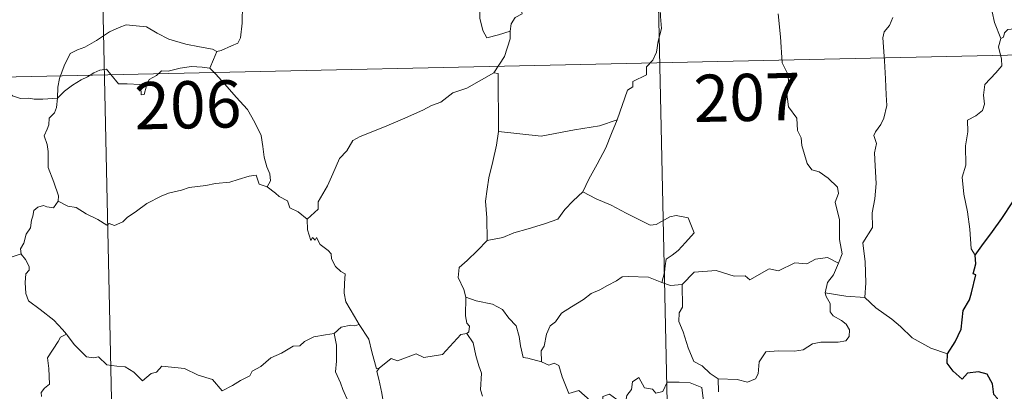
# Model space of a CAD drawing. Units: metres. Extents: x 647197 to 651715, y 4743493 to 4746559.
# Drawn here: x 647645 to 647801, y 4745444 to 4745503 of the extents above; entities that cross this region are included whole.
import ezdxf
from ezdxf.enums import TextEntityAlignment as Align

# ---------------------------------------------------------------- set-up
doc = ezdxf.new("R2010")
doc.units = ezdxf.units.M
doc.header["$MEASUREMENT"] = 0
doc.layers.add('Level 63', color=7, linetype='Continuous', lineweight=0)
doc.styles.add('Arial', font='ARIAL.TTF', dxfattribs={"height": 0.2})

msp = doc.modelspace()

# ---------------------------------------------------------------- linework, layer by layer
at = {"layer": 'Level 63', "linetype": 'Continuous', "lineweight": 0}
for points in [[(647745.26, 4745556.84), (647751.81, 4745255.75)], [(647657, 4745554.92), (647663.55, 4745253.83)], [(647722.76, 4745501.67), (647722.92, 4745502.79), (647723.55, 4745503.81), (647724.71, 4745504.41), (647724.45, 4745505.27), (647725.08, 4745506.28), (647726.45, 4745507.03), (647727.79, 4745508.15), (647729.24, 4745508.89), (647730.04, 4745509.53), (647730.91, 4745509.78), (647732.5, 4745510.86), (647734.89, 4745511.8), (647735.85, 4745511.71), (647740.07, 4745512.46), (647740.88, 4745512.21), (647741.25, 4745511.25), (647743.7, 4745511.31), (647744.33, 4745511.53)], [(647800.75, 4745500.46), (647799.74, 4745503.03), (647799.38, 4745504.69), (647798.74, 4745505.36), (647797.83, 4745505.45), (647797.13, 4745506), (647795.52, 4745506.04), (647793.78, 4745507.03), (647793.48, 4745507.96), (647793.89, 4745508.83), (647794.72, 4745509.42), (647795.63, 4745509.36), (647796.52, 4745509.05), (647797.24, 4745508.15), (647798.04, 4745507.04)], [(647745.97, 4745507.88), (647746.56, 4745506.31), (647746.68, 4745503.99), (647746.85, 4745502.09), (647746.31, 4745500.06), (647746.03, 4745498.33), (647745.44, 4745497.04), (647744.43, 4745495.96), (647744.43, 4745494.72), (647742.28, 4745493.63), (647742.27, 4745492.79), (647741.42, 4745492.25), (647739.78, 4745487.57)], [(647676.15, 4745498.44), (647676.82, 4745498.56), (647678.5, 4745499.33), (647679.51, 4745499.73), (647679.92, 4745500.57), (647680.16, 4745502.91), (647680.24, 4745505.89)], [(647718.17, 4745505.6), (647717.94, 4745505.03), (647717.98, 4745503.73), (647718.46, 4745501.74), (647719.09, 4745500.59), (647720.95, 4745501.05), (647722.76, 4745501.67)], [(647774.96, 4745464.8), (647775.54, 4745466.29), (647775.14, 4745468.53), (647775.15, 4745471.65), (647774.42, 4745474.46), (647774.99, 4745475.83), (647774.79, 4745476.87), (647773.33, 4745478.27), (647771.92, 4745479.31), (647770.73, 4745479.63), (647769.99, 4745480.61), (647769.12, 4745483.5), (647769.04, 4745484.72), (647768.43, 4745485.87), (647768.37, 4745487.83), (647767.03, 4745489.63), (647766.69, 4745492.08), (647767.15, 4745492.9), (647766.9, 4745494.81), (647766.01, 4745496.61), (647765.75, 4745500.76), (647765.4, 4745504.39)], [(647783.63, 4745503.79), (647783.06, 4745502.55), (647782.23, 4745501.54), (647782.03, 4745500.58), (647782.29, 4745496.91), (647782.45, 4745494.08), (647782.54, 4745491.53), (647782.66, 4745489.84), (647782.18, 4745487.84), (647781.68, 4745486.82), (647780.86, 4745485.66), (647780.58, 4745485.05), (647781, 4745483.78), (647780.7, 4745482.31), (647780.79, 4745480.25), (647780.94, 4745477.43), (647780.76, 4745474.99), (647780.34, 4745472.81), (647780.35, 4745470.45), (647778.86, 4745468.01), (647779.19, 4745465.01), (647779.33, 4745461.65), (647779.13, 4745459.35)], [(647650.81, 4745490.99), (647650.9, 4745492.73), (647651.13, 4745494.13), (647651.88, 4745496.15), (647652.82, 4745498.07), (647654, 4745498.68), (647655.15, 4745499.11), (647657.01, 4745500.17), (647659.09, 4745501.53), (647660.61, 4745502.25), (647661.72, 4745502.63), (647663.33, 4745502.47), (647664.99, 4745502.35), (647666.66, 4745501.33), (647668.53, 4745500.38), (647671.21, 4745499.57), (647673.42, 4745499.17), (647675.49, 4745498.8), (647676.15, 4745498.44)], [(647808.44, 4745497.61), (647806.01, 4745497.8), (647805.39, 4745498.63), (647804.7, 4745501.71), (647803.47, 4745502.07), (647801.89, 4745501.91), (647801.34, 4745501.4), (647801.19, 4745500.67), (647800.75, 4745500.46)], [(647481.79, 4745490.86), (647923.08, 4745500.47)], [(647720.17, 4745495.03), (647721.89, 4745497.62), (647722.78, 4745500.41), (647722.76, 4745501.67)], [(647800.75, 4745500.46), (647800.39, 4745499.14), (647800.87, 4745497.19), (647800.91, 4745496.12), (647800, 4745495.04), (647798.24, 4745493.17), (647798.04, 4745491.47), (647798.16, 4745490.04), (647797.85, 4745489.06), (647796.78, 4745488.19), (647795.49, 4745487.53), (647795.51, 4745485.65), (647795.15, 4745483.42), (647795.23, 4745480.37), (647794.6, 4745478.46), (647794.9, 4745475.73), (647795.48, 4745472.92), (647795.86, 4745470.18), (647796.08, 4745467.04), (647796.68, 4745466.05)], [(647637.38, 4745499.72), (647638.03, 4745498.67), (647639.45, 4745497.13), (647641.11, 4745494.88), (647642.03, 4745493.24), (647643.07, 4745491.92), (647643.69, 4745491.38), (647644.96, 4745490.96), (647646.25, 4745490.99), (647647.1, 4745490.85), (647648.51, 4745490.86), (647650.81, 4745490.99)], [(647676.15, 4745498.44), (647675.64, 4745497.14), (647675.05, 4745495.75)], [(647650.81, 4745490.99), (647651.92, 4745492.11), (647653.22, 4745493.07), (647654.59, 4745493.89), (647655.6, 4745494.38), (647656.59, 4745495.03), (647657.58, 4745495.45), (647658.61, 4745495.63), (647659.3, 4745494.75), (647660.5, 4745493.26), (647661.9, 4745493.27), (647663.95, 4745493.15), (647664.09, 4745492.81), (647664.14, 4745491.53), (647664.61, 4745491.59), (647664.98, 4745492.94), (647665.4, 4745493.99), (647666.54, 4745494.61), (647667.35, 4745495.35), (647668.4, 4745495.29), (647670.34, 4745495.77), (647672.11, 4745496.04), (647673.81, 4745495.91), (647675.05, 4745495.75)], [(647675.05, 4745495.75), (647675.96, 4745494.86), (647677.45, 4745493.24), (647679.22, 4745491.15), (647681.01, 4745489.18), (647682.18, 4745487.14), (647683.2, 4745485.05), (647683.47, 4745483.32), (647683.7, 4745481.62), (647684.09, 4745480.1), (647684.57, 4745478.99), (647684.69, 4745477.87), (647684.16, 4745476.91)], [(647720.17, 4745495.03), (647718.22, 4745493.91), (647715.89, 4745492.57), (647713.68, 4745491.83), (647711.77, 4745490.34), (647710.29, 4745489.83), (647708.88, 4745489.07), (647705.67, 4745487.66), (647702.81, 4745486.43), (647698.95, 4745484.89), (647697.75, 4745484.28), (647696.81, 4745482.64), (647695.65, 4745481.44), (647694.59, 4745478.96), (647693.74, 4745477.07), (647692.24, 4745474.53), (647692.28, 4745473.37), (647690.53, 4745471.79)], [(647720.9, 4745485.7), (647720.86, 4745494.94), (647720.17, 4745495.03)], [(647650.95, 4745474.62), (647651, 4745475.51), (647650.25, 4745477.67), (647649.37, 4745479.98), (647649.35, 4745482.54), (647649.17, 4745483.64), (647648.72, 4745485.03), (647649.18, 4745486.08), (647649.44, 4745486.74), (647649.5, 4745487.8), (647650.36, 4745488.68), (647650.68, 4745489.54), (647650.81, 4745490.99)], [(647739.78, 4745487.57), (647736.96, 4745486.62), (647732.99, 4745485.97), (647727.71, 4745484.94), (647720.9, 4745485.7)], [(647739.78, 4745487.57), (647738.88, 4745485.39), (647737.97, 4745483.09), (647736.59, 4745480.49), (647735.31, 4745478.11), (647734.35, 4745476.14)], [(647720.9, 4745485.7), (647720.63, 4745483.51), (647720.03, 4745480.93), (647719.41, 4745478.35), (647719.13, 4745476.54), (647718.88, 4745474.64), (647719.06, 4745472), (647719.14, 4745468.38)], [(647684.16, 4745476.91), (647682.88, 4745477.34), (647682.39, 4745478.79), (647681.31, 4745478.6), (647679.52, 4745478.08), (647678.24, 4745477.64), (647675.94, 4745477.44), (647674.41, 4745477.12), (647671.76, 4745476.81), (647670.55, 4745476.39), (647668.45, 4745475.92), (647667.32, 4745475.41), (647665.02, 4745474.29), (647663.37, 4745473.06), (647661.91, 4745472.07), (647661.2, 4745471.35), (647659.9, 4745470.75), (647659.04, 4745471.09), (647658.65, 4745470.84), (647657.22, 4745471.72), (647655.37, 4745472.6), (647653.8, 4745473.62), (647652.47, 4745473.83), (647650.95, 4745474.62)], [(647684.16, 4745476.91), (647685.47, 4745475.93), (647686.07, 4745475.37), (647687.37, 4745474.68), (647687.75, 4745473.59), (647689.09, 4745472.93), (647690.53, 4745471.79)], [(647734.35, 4745476.14), (647732.78, 4745474.7), (647731.46, 4745473.32), (647730.36, 4745471.77), (647728.24, 4745471.05), (647725.65, 4745470.24), (647723.35, 4745469.63), (647721.64, 4745468.89), (647719.14, 4745468.38)], [(647734.35, 4745476.14), (647736.47, 4745475.01), (647738.83, 4745474.01), (647741.21, 4745472.71), (647745.04, 4745470.81), (647745.99, 4745470.95), (647748.18, 4745472.15), (647749.16, 4745472.36), (647751.07, 4745472.01), (647752.02, 4745469.59), (647750.65, 4745468.08), (647749.48, 4745466.78), (647748.51, 4745466.05), (647747.58, 4745465.41), (647747.4, 4745464.37), (647747.33, 4745463.31), (647746.88, 4745461.71)], [(647650.95, 4745474.62), (647650.2, 4745473.58), (647649.16, 4745473.72), (647648.61, 4745473.97), (647647.71, 4745473.67), (647647.06, 4745473.14), (647646.91, 4745472.28), (647646.68, 4745471.63), (647646.52, 4745470.42), (647645.85, 4745469.4), (647645.49, 4745467.96), (647644.97, 4745467.04), (647645.03, 4745466.25)], [(647690.53, 4745471.79), (647690.56, 4745470.08), (647691.07, 4745468.4), (647691.34, 4745468.86), (647691.77, 4745468.42), (647692.02, 4745468.87), (647692.56, 4745467.75), (647693.84, 4745466.81), (647694.33, 4745466.27), (647694.37, 4745465.47), (647695.01, 4745464.28), (647695.84, 4745463.47), (647696.55, 4745463.07), (647696.45, 4745461.57), (647696.41, 4745460.01), (647696.64, 4745458.63), (647698.04, 4745456.32), (647698.8, 4745455.07)], [(647719.14, 4745468.38), (647717.59, 4745466.82), (647715.95, 4745465.23), (647714.65, 4745464.12), (647714.53, 4745462.5), (647715.44, 4745460.6), (647715.75, 4745459.39)], [(647639.66, 4745464.45), (647645.03, 4745466.25)], [(647645.03, 4745466.25), (647645.04, 4745466.24), (647645.75, 4745465.38), (647646.31, 4745464.25), (647646.3, 4745463.68), (647645.77, 4745463.1), (647645.67, 4745461.74), (647645.78, 4745459.97), (647646.2, 4745458.81), (647648.08, 4745457.44), (647650.27, 4745455.76), (647651.63, 4745454.24), (647652.27, 4745453.51)], [(647774.96, 4745464.8), (647773.21, 4745465.69), (647771.3, 4745465.44), (647769.91, 4745464.68), (647768.01, 4745464.84), (647765.44, 4745463.57), (647763.97, 4745463.91), (647760.87, 4745462.15), (647760.13, 4745462.8), (647758.39, 4745462.71), (647755.5, 4745463.62), (647752.02, 4745463.35), (647750.13, 4745461.41)], [(647772.86, 4745460.08), (647773.23, 4745461.73), (647774.15, 4745462.92), (647774.96, 4745464.8)], [(647746.88, 4745461.71), (647744.77, 4745462.59), (647741.55, 4745462.66), (647740.56, 4745462.63), (647739.66, 4745461.96), (647738.23, 4745461.23), (647737.01, 4745460.56), (647735.63, 4745459.95), (647734.44, 4745459.03), (647732.55, 4745457.85), (647730.96, 4745456.83), (647729.96, 4745455.46), (647729.12, 4745454.81), (647728.57, 4745453.51), (647728.19, 4745451.63), (647727.73, 4745450.86), (647727.74, 4745449.09)], [(647746.88, 4745461.71), (647748.25, 4745461.25), (647750.13, 4745461.41)], [(647750.13, 4745461.41), (647750.17, 4745457.78), (647749.66, 4745456.91), (647749.57, 4745455.54), (647750.3, 4745453.9), (647751.09, 4745451.33), (647752, 4745449.17), (647753.32, 4745448.49), (647754.58, 4745447.25), (647755.84, 4745446.4)], [(647755.84, 4745446.4), (647758.84, 4745446.33), (647760.49, 4745445.86), (647761.79, 4745446.4), (647762.19, 4745447.23), (647762.35, 4745449.13), (647763.44, 4745450.72), (647765.4, 4745450.85), (647767.95, 4745450.81), (647769.35, 4745451), (647770.83, 4745451.98), (647772.17, 4745452.26), (647774.91, 4745452.25), (647776.15, 4745452.45), (647776.67, 4745453.16), (647776.7, 4745454.22), (647776.21, 4745455.12), (647775.44, 4745455.67), (647774.13, 4745456.4), (647773.64, 4745457.06), (647773.63, 4745458.36), (647773.01, 4745459.52), (647772.86, 4745460.08)], [(647779.13, 4745459.35), (647776.13, 4745459.57), (647772.86, 4745460.08)], [(647715.75, 4745459.39), (647715.7, 4745456.4), (647715.9, 4745455.27), (647716.31, 4745454.76), (647716.23, 4745453.9), (647715.9, 4745453.62)], [(647727.74, 4745449.09), (647725.61, 4745449.7), (647724.85, 4745449.8), (647724.41, 4745451.64), (647724.22, 4745453.14), (647723.74, 4745454.86), (647722.58, 4745456.03), (647721.57, 4745457.44), (647719.96, 4745458.25), (647717.37, 4745458.8), (647715.75, 4745459.39)], [(647792.32, 4745450.41), (647789.67, 4745451.28), (647786.69, 4745452.94), (647784.81, 4745454.74), (647783.45, 4745455.89), (647780.89, 4745457.69), (647779.13, 4745459.35)], [(647698.8, 4745455.07), (647698.04, 4745454.82), (647697.47, 4745454.92), (647695.94, 4745454.61), (647694.83, 4745453.6)], [(647701.97, 4745448.1), (647701.51, 4745447.99), (647700.78, 4745450.71), (647700.32, 4745452.74), (647698.8, 4745455.07)], [(647652.27, 4745453.51), (647651.29, 4745453.03), (647650.96, 4745452.32), (647649.26, 4745449.73), (647649.47, 4745448.03), (647649.58, 4745445.55), (647648.78, 4745444.95), (647648.23, 4745444.23), (647648.26, 4745443.61)], [(647652.27, 4745453.51), (647652.44, 4745453.31), (647653.46, 4745451.88), (647655.45, 4745449.9), (647656.55, 4745449.73), (647657.36, 4745449.9), (647658.69, 4745448.62), (647660.26, 4745448.43), (647661.58, 4745448.33), (647662.95, 4745447.49), (647664.34, 4745446.1), (647665.72, 4745447.26), (647666.56, 4745447.49), (647667.41, 4745448.45), (647670.99, 4745448.03), (647673.2, 4745446.99), (647675.47, 4745446.31), (647676.99, 4745444.53), (647678.65, 4745445.34), (647679.91, 4745446.16), (647681.4, 4745446.89), (647681.76, 4745447.63), (647683.13, 4745448.35), (647684.76, 4745449.74), (647686.43, 4745450.48), (647688.28, 4745451.59), (647689.37, 4745451.65), (647690.11, 4745452.36), (647691.59, 4745453.08), (647693.41, 4745453.39), (647694.83, 4745453.6)], [(647694.83, 4745453.6), (647695.16, 4745451.76), (647695.17, 4745449.21), (647695, 4745447.52), (647695.82, 4745445.77), (647696.17, 4745444.7), (647697.11, 4745442.69), (647697.58, 4745441.07), (647696.8, 4745439.66), (647697.91, 4745437.38), (647699.75, 4745433.99), (647699.06, 4745433.39), (647697.09, 4745432.59), (647694.37, 4745431.99), (647692.17, 4745431.84), (647689.68, 4745431.42), (647689.72, 4745430.27), (647688.54, 4745429.37), (647685.33, 4745427.7), (647685.32, 4745427.37)], [(647715.9, 4745453.62), (647714.93, 4745453.44), (647712.04, 4745450.26), (647709.05, 4745449.79), (647707.82, 4745450.37), (647704.89, 4745449.3), (647703.87, 4745449.65), (647701.97, 4745448.1)], [(647715.9, 4745453.62), (647716.88, 4745452.16), (647717.34, 4745450.1), (647717.78, 4745448.49), (647718.23, 4745447.34), (647718.06, 4745444.69), (647718.38, 4745443.67)], [(647732.13, 4745444.1), (647731.03, 4745446.75), (647730.51, 4745448.55), (647729.79, 4745448.91), (647728.93, 4745448.59), (647727.74, 4745449.09)], [(647700.17, 4745422.13), (647697.65, 4745425.28), (647700.65, 4745428.64), (647701.5, 4745429.74), (647701.17, 4745430.89), (647700.22, 4745433.46), (647700.88, 4745433.91), (647700.05, 4745435.5), (647698.87, 4745437.46), (647697.84, 4745438.95), (647697.75, 4745440.21), (647701.39, 4745440.75), (647702.51, 4745441.18), (647702.77, 4745441.81), (647702.4, 4745444.15), (647701.93, 4745446.38), (647701.61, 4745447.58), (647701.97, 4745448.1)], [(647732.13, 4745444.1), (647733.67, 4745444.56), (647735.5, 4745442.95), (647736.49, 4745441.58), (647737.6, 4745442.07), (647737.52, 4745443.61), (647738.58, 4745443.96), (647739.71, 4745443.11), (647740.99, 4745441.94), (647741.3, 4745443.77), (647742.08, 4745444.74), (647742.21, 4745445.96), (647743.23, 4745446.64), (647744.12, 4745444.99), (647745.41, 4745444.78), (647745.91, 4745444.14), (647747.04, 4745444.38), (647747.76, 4745445.89), (647749.65, 4745445.89), (647751.4, 4745445.78), (647753.22, 4745445.05), (647753.45, 4745443.31), (647753.86, 4745442.1)], [(647755.84, 4745446.4), (647755.92, 4745444.34)]]:
    msp.add_lwpolyline(points, dxfattribs=at)
at = {"layer": 'Level 63', "linetype": 'Continuous', "lineweight": 30}
for points in [[(647796.68, 4745466.05), (647797.75, 4745467.55), (647799.46, 4745469.81), (647800.93, 4745471.9), (647802.7, 4745474.53), (647803.72, 4745475.03), (647805.31, 4745476.41), (647806.75, 4745476.97), (647808.01, 4745477.11), (647810.08, 4745478.43), (647811.26, 4745480.43), (647812.1, 4745481.04), (647812.15, 4745482.12), (647814.29, 4745486.85), (647813.92, 4745490.57), (647813.31, 4745491.94), (647812.57, 4745492.61), (647811.45, 4745492.78), (647810.66, 4745492.59), (647810.22, 4745493.18), (647810.52, 4745494.67), (647810.41, 4745496.32), (647809.88, 4745496.89), (647808.44, 4745497.61)], [(647792.32, 4745450.41), (647793.5, 4745452.31), (647794.49, 4745454.28), (647794.81, 4745457.27), (647795.78, 4745458.94), (647796.11, 4745460.06), (647796.81, 4745462.91), (647796.35, 4745463.09), (647796.82, 4745464.67), (647796.68, 4745466.05)], [(647782.45, 4745418.18), (647784.65, 4745420.99), (647786.19, 4745423.02), (647788.21, 4745426.19), (647790.5, 4745429.77), (647792.74, 4745433.36), (647794.73, 4745435.17), (647797.47, 4745437.16), (647799.62, 4745439.14), (647800.33, 4745441.42), (647800.25, 4745443.29), (647799.64, 4745443.93), (647799.43, 4745445.61), (647798.59, 4745447.18), (647797.24, 4745447.55), (647795.49, 4745447.3), (647794.64, 4745446.37), (647793.17, 4745447.61), (647792.24, 4745448.89), (647792.32, 4745450.41)]]:
    msp.add_lwpolyline(points, dxfattribs=at)

# ---------------------------------------------------------------- texts
at = {"layer": 'Level 63', "linetype": 'Continuous', "lineweight": 13, "style": 'Arial'}
for s, p in [('207', (647760.44, 4745491.12)), ('206', (647671.54, 4745489.95))]:
    msp.add_text(s, height=7.5, rotation=1.2481, dxfattribs=at).set_placement(p, align=Align.MIDDLE_CENTER)

doc.saveas('drawing.dxf')
